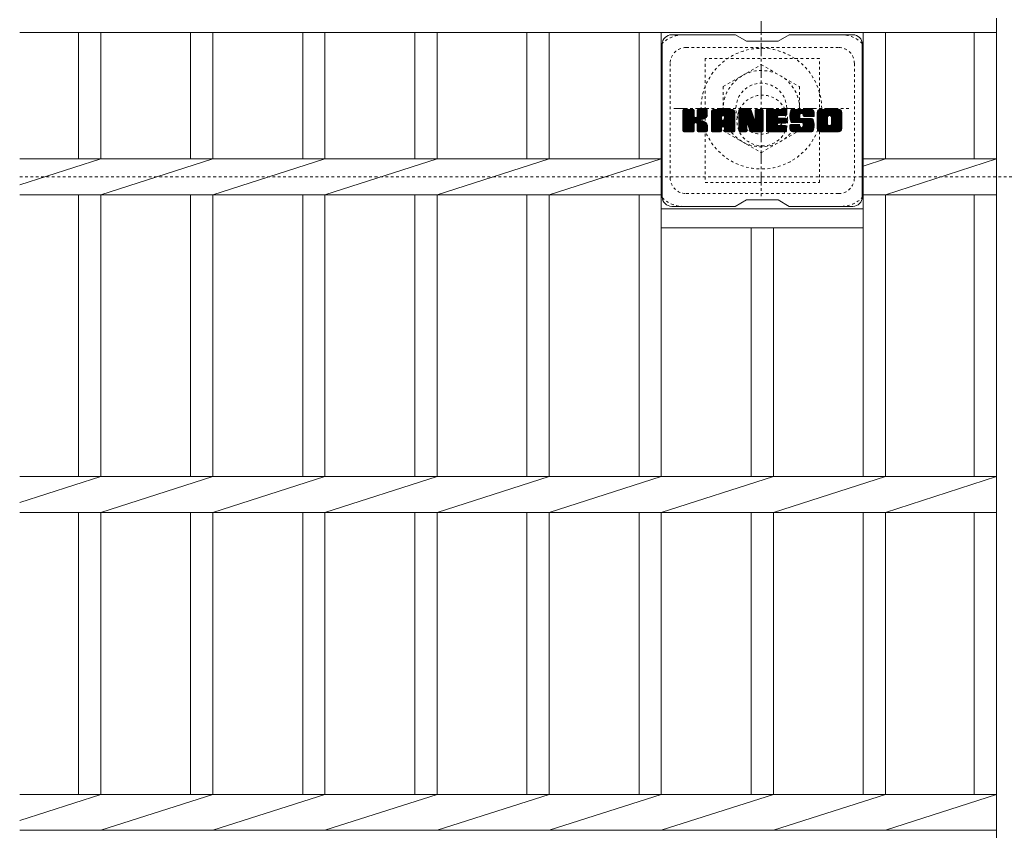
# Model space of a CAD drawing. Units: millimetres. Extents: x -1595 to 25, y -528 to 1236.
# Drawn here: x -1595 to -1285, y 825 to 1080 of the extents above; entities that cross this region are included whole.
import ezdxf

# ---------------------------------------------------------------- set-up
doc = ezdxf.new("R2010")
doc.units = ezdxf.units.MM
doc.linetypes.add('中心線（短）', pattern=[6.773333, 4.233333, -0.846667, 0.846667, -0.846667])
doc.linetypes.add('点線（標準）', pattern=[1.693333, 0.846667, -0.846667])
for name, color, linetype in [('(K)ボルトキャップ', 6, 'Continuous'), ('(K)ボルト固定部', 2, 'Continuous'), ('(K)受枠', 2, 'Continuous'), ('(K)蓋', 3, 'Continuous')]:
    doc.layers.add(name, color=color, linetype=linetype)

msp = doc.modelspace()

# ---------------------------------------------------------------- linework, layer by layer
at = {"layer": '(K)ボルトキャップ', "color": 6, "linetype": 'Continuous', "lineweight": 9}
for p, q in [((-1370.14, 1075.56), (-1390.14, 1075.56)), ((-1366.64, 1073.56), (-1370.1, 1075.56)), ((-1366.64, 1073.56), (-1356.64, 1073.56)), ((-1356.64, 1073.56), (-1353.18, 1075.56)), ((-1333.14, 1075.56), (-1353.18, 1075.56)), ((-1393.14, 1072.56), (-1393.14, 1024.56)), ((-1330.14, 1072.56), (-1330.14, 1024.56)), ((-1386.64, 1048.83), (-1383.39, 1052.08)), ((-1386.64, 1049.02), (-1383.58, 1052.08)), ((-1386.64, 1049.21), (-1383.77, 1052.08)), ((-1386.64, 1049.41), (-1383.96, 1052.08)), ((-1386.64, 1049.6), (-1384.15, 1052.08)), ((-1386.64, 1049.79), (-1384.35, 1052.08)), ((-1386.64, 1049.98), (-1384.54, 1052.08)), ((-1386.64, 1050.17), (-1384.73, 1052.08)), ((-1386.64, 1050.36), (-1384.92, 1052.08)), ((-1386.64, 1050.56), (-1385.11, 1052.08)), ((-1386.64, 1050.75), (-1385.31, 1052.08)), ((-1386.64, 1050.94), (-1385.5, 1052.08)), ((-1386.64, 1051.13), (-1385.69, 1052.08)), ((-1386.64, 1051.32), (-1385.88, 1052.08)), ((-1386.64, 1051.52), (-1386.07, 1052.08)), ((-1386.64, 1051.71), (-1386.26, 1052.08)), ((-1386.64, 1048.64), (-1383.24, 1052.04)), ((-1386.64, 1048.45), (-1383.15, 1051.94)), ((-1386.64, 1048.26), (-1383.11, 1051.79)), ((-1386.64, 1045.34), (-1386.64, 1051.78)), ((-1386.64, 1048.06), (-1383.11, 1051.6)), ((-1386.64, 1047.87), (-1383.11, 1051.41)), ((-1386.64, 1047.68), (-1383.11, 1051.21)), ((-1386.64, 1047.49), (-1383.11, 1051.02)), ((-1386.61, 1045.21), (-1379.74, 1052.08)), ((-1386.59, 1051.95), (-1386.51, 1052.03)), ((-1386.53, 1045.11), (-1379.55, 1052.08)), ((-1386.4, 1045.04), (-1379.36, 1052.08)), ((-1383.41, 1052.08), (-1386.34, 1052.08)), ((-1386.22, 1045.04), (-1379.18, 1052.07)), ((-1386.03, 1045.04), (-1379.05, 1052.01)), ((-1385.83, 1045.04), (-1378.97, 1051.9)), ((-1383.11, 1051.78), (-1383.11, 1050.01)), ((-1382.82, 1047.86), (-1378.95, 1051.73)), ((-1382.59, 1047.9), (-1378.95, 1051.54)), ((-1382.44, 1047.86), (-1378.95, 1051.35)), ((-1382.32, 1047.79), (-1378.95, 1051.16)), ((-1382.16, 1049.86), (-1379.94, 1052.08)), ((-1382.14, 1050.07), (-1380.13, 1052.08)), ((-1382.14, 1050.26), (-1380.32, 1052.08)), ((-1382.14, 1050.46), (-1380.51, 1052.08)), ((-1382.14, 1050.65), (-1380.7, 1052.08)), ((-1382.14, 1050.84), (-1380.9, 1052.08)), ((-1382.14, 1051.03), (-1381.09, 1052.08)), ((-1382.14, 1051.22), (-1381.28, 1052.08)), ((-1382.14, 1051.41), (-1381.47, 1052.08)), ((-1382.14, 1051.61), (-1381.66, 1052.08)), ((-1382.14, 1051.8), (-1381.85, 1052.08)), ((-1382.14, 1051.78), (-1382.14, 1050.01)), ((-1379.25, 1052.08), (-1381.84, 1052.08)), ((-1381.03, 1048.88), (-1378.95, 1050.96)), ((-1378.95, 1051.78), (-1378.95, 1050.28)), ((-1377.67, 1046.68), (-1372.27, 1052.08)), ((-1377.67, 1046.87), (-1372.46, 1052.08)), ((-1377.67, 1047.07), (-1372.65, 1052.08)), ((-1377.67, 1047.26), (-1372.84, 1052.08)), ((-1377.67, 1047.45), (-1373.03, 1052.08)), ((-1377.67, 1047.64), (-1373.23, 1052.08)), ((-1377.67, 1047.83), (-1373.42, 1052.08)), ((-1377.67, 1048.02), (-1373.61, 1052.08)), ((-1377.67, 1048.22), (-1373.8, 1052.08)), ((-1377.67, 1048.41), (-1373.99, 1052.08)), ((-1377.67, 1048.6), (-1374.18, 1052.08)), ((-1377.67, 1048.79), (-1374.38, 1052.08)), ((-1377.67, 1048.98), (-1374.57, 1052.08)), ((-1377.67, 1049.17), (-1374.76, 1052.08)), ((-1377.67, 1049.37), (-1374.95, 1052.08)), ((-1377.67, 1049.56), (-1375.14, 1052.08)), ((-1377.67, 1049.75), (-1375.34, 1052.08)), ((-1377.67, 1049.94), (-1375.53, 1052.08)), ((-1377.67, 1050.13), (-1375.72, 1052.08)), ((-1377.67, 1050.32), (-1375.91, 1052.08)), ((-1377.67, 1050.52), (-1376.1, 1052.08)), ((-1377.67, 1050.71), (-1376.29, 1052.08)), ((-1377.67, 1050.9), (-1376.49, 1052.08)), ((-1377.67, 1051.09), (-1376.68, 1052.08)), ((-1377.67, 1045.34), (-1377.67, 1051.08)), ((-1377.64, 1051.31), (-1376.9, 1052.06)), ((-1377.48, 1051.66), (-1377.25, 1051.89)), ((-1377.01, 1045.04), (-1370.44, 1051.61)), ((-1376.82, 1045.04), (-1370.38, 1051.48)), ((-1371.3, 1052.08), (-1376.66, 1052.08)), ((-1376.63, 1045.04), (-1370.33, 1051.34)), ((-1376.44, 1045.04), (-1370.3, 1051.18)), ((-1376.25, 1045.04), (-1370.29, 1050.99)), ((-1373.99, 1050.17), (-1372.08, 1052.08)), ((-1373.83, 1050.14), (-1371.88, 1052.08)), ((-1373.7, 1050.08), (-1371.69, 1052.08)), ((-1373.6, 1049.98), (-1371.5, 1052.08)), ((-1373.53, 1049.86), (-1371.31, 1052.08)), ((-1373.49, 1049.71), (-1371.13, 1052.07)), ((-1373.49, 1049.52), (-1370.98, 1052.03)), ((-1373.49, 1049.33), (-1370.84, 1051.97)), ((-1373.49, 1049.13), (-1370.72, 1051.9)), ((-1373.49, 1048.94), (-1370.62, 1051.82)), ((-1373.49, 1048.75), (-1370.52, 1051.72)), ((-1370.29, 1045.34), (-1370.29, 1051.08)), ((-1369, 1048.45), (-1365.37, 1052.08)), ((-1369, 1048.64), (-1365.56, 1052.08)), ((-1369, 1048.83), (-1365.75, 1052.08)), ((-1369, 1049.02), (-1365.94, 1052.08)), ((-1369, 1049.22), (-1366.13, 1052.08)), ((-1369, 1049.41), (-1366.32, 1052.08)), ((-1369, 1049.6), (-1366.52, 1052.08)), ((-1369, 1049.79), (-1366.71, 1052.08)), ((-1369, 1049.98), (-1366.9, 1052.08)), ((-1369, 1050.18), (-1367.09, 1052.08)), ((-1369, 1050.37), (-1367.28, 1052.08)), ((-1369, 1050.56), (-1367.47, 1052.08)), ((-1369, 1050.75), (-1367.67, 1052.08)), ((-1369, 1050.94), (-1367.86, 1052.08)), ((-1369, 1051.13), (-1368.05, 1052.08)), ((-1369, 1051.33), (-1368.24, 1052.08)), ((-1369, 1051.52), (-1368.43, 1052.08)), ((-1369, 1051.71), (-1368.62, 1052.08)), ((-1369, 1048.26), (-1365.24, 1052.02)), ((-1369, 1048.07), (-1365.15, 1051.91)), ((-1369, 1051.78), (-1369, 1045.34)), ((-1369, 1047.87), (-1365.1, 1051.77)), ((-1369, 1047.68), (-1365.06, 1051.63)), ((-1369, 1047.49), (-1365.01, 1051.48)), ((-1369, 1047.3), (-1364.96, 1051.33)), ((-1369, 1047.11), (-1364.92, 1051.19)), ((-1369, 1046.92), (-1364.87, 1051.04)), ((-1368.94, 1051.96), (-1368.87, 1052.03)), ((-1368.7, 1052.08), (-1365.42, 1052.08)), ((-1366, 1046.84), (-1361.34, 1051.5)), ((-1365.96, 1046.7), (-1361.34, 1051.31)), ((-1365.92, 1046.55), (-1361.34, 1051.12)), ((-1365.87, 1046.4), (-1361.34, 1050.93)), ((-1365.14, 1051.87), (-1364.22, 1049)), ((-1363.91, 1049.9), (-1361.72, 1052.08)), ((-1363.91, 1050.09), (-1361.91, 1052.08)), ((-1363.91, 1050.28), (-1362.11, 1052.08)), ((-1363.91, 1050.47), (-1362.3, 1052.08)), ((-1363.91, 1050.67), (-1362.49, 1052.08)), ((-1363.91, 1050.86), (-1362.68, 1052.08)), ((-1363.91, 1051.05), (-1362.87, 1052.08)), ((-1363.91, 1051.24), (-1363.06, 1052.08)), ((-1363.91, 1051.43), (-1363.26, 1052.08)), ((-1363.91, 1051.62), (-1363.45, 1052.08)), ((-1363.91, 1049.71), (-1361.55, 1052.07)), ((-1363.91, 1049.52), (-1361.43, 1051.99)), ((-1363.91, 1049.32), (-1361.36, 1051.87)), ((-1363.91, 1051.78), (-1363.91, 1049.05)), ((-1363.91, 1049.13), (-1361.34, 1051.7)), ((-1363.9, 1051.82), (-1363.64, 1052.08)), ((-1363.6, 1052.08), (-1361.64, 1052.08)), ((-1361.34, 1051.78), (-1361.34, 1045.34)), ((-1360.36, 1046.54), (-1354.82, 1052.08)), ((-1360.36, 1046.73), (-1355.01, 1052.08)), ((-1360.36, 1046.92), (-1355.2, 1052.08)), ((-1360.36, 1047.11), (-1355.39, 1052.08)), ((-1360.36, 1047.31), (-1355.59, 1052.08)), ((-1360.36, 1047.5), (-1355.78, 1052.08)), ((-1360.36, 1047.69), (-1355.97, 1052.08)), ((-1360.36, 1047.88), (-1356.16, 1052.08)), ((-1360.36, 1048.07), (-1356.35, 1052.08)), ((-1360.36, 1048.26), (-1356.55, 1052.08)), ((-1360.36, 1048.46), (-1356.74, 1052.08)), ((-1360.36, 1048.65), (-1356.93, 1052.08)), ((-1360.36, 1048.84), (-1357.12, 1052.08)), ((-1360.36, 1049.03), (-1357.31, 1052.08)), ((-1360.36, 1049.22), (-1357.5, 1052.08)), ((-1360.36, 1049.41), (-1357.7, 1052.08)), ((-1360.36, 1049.61), (-1357.89, 1052.08)), ((-1360.36, 1049.8), (-1358.08, 1052.08)), ((-1360.36, 1049.99), (-1358.27, 1052.08)), ((-1360.36, 1050.18), (-1358.46, 1052.08)), ((-1360.36, 1050.37), (-1358.65, 1052.08)), ((-1360.36, 1050.56), (-1358.85, 1052.08)), ((-1360.36, 1050.76), (-1359.04, 1052.08)), ((-1360.36, 1050.95), (-1359.23, 1052.08)), ((-1360.36, 1051.14), (-1359.42, 1052.08)), ((-1360.36, 1051.33), (-1359.61, 1052.08)), ((-1360.36, 1051.52), (-1359.8, 1052.08)), ((-1360.36, 1051.72), (-1360, 1052.08)), ((-1360.36, 1045.34), (-1360.36, 1051.78)), ((-1360.06, 1052.08), (-1354.26, 1052.08)), ((-1356.57, 1050.15), (-1354.63, 1052.08)), ((-1356.34, 1050.18), (-1354.44, 1052.08)), ((-1356.15, 1050.18), (-1354.24, 1052.08)), ((-1355.96, 1050.18), (-1354.1, 1052.04)), ((-1355.77, 1050.18), (-1354, 1051.94)), ((-1355.57, 1050.18), (-1353.96, 1051.8)), ((-1355.38, 1050.18), (-1353.96, 1051.6)), ((-1355.19, 1050.18), (-1353.96, 1051.41)), ((-1355, 1050.18), (-1353.96, 1051.22)), ((-1354.81, 1050.18), (-1353.96, 1051.03)), ((-1353.96, 1050.48), (-1353.96, 1051.78)), ((-1352.99, 1049.89), (-1350.79, 1052.08)), ((-1352.99, 1050.08), (-1350.99, 1052.08)), ((-1352.98, 1049.71), (-1350.6, 1052.08)), ((-1352.98, 1050.28), (-1351.18, 1052.08)), ((-1352.96, 1049.53), (-1350.41, 1052.08)), ((-1352.96, 1050.49), (-1351.37, 1052.08)), ((-1352.94, 1049.36), (-1350.22, 1052.08)), ((-1352.93, 1050.71), (-1351.56, 1052.08)), ((-1352.92, 1049.19), (-1350.03, 1052.08)), ((-1352.89, 1050.95), (-1351.75, 1052.08)), ((-1352.88, 1049.03), (-1349.83, 1052.08)), ((-1352.85, 1048.88), (-1349.64, 1052.08)), ((-1352.83, 1051.2), (-1351.94, 1052.08)), ((-1352.81, 1048.73), (-1349.45, 1052.08)), ((-1352.76, 1048.58), (-1349.26, 1052.08)), ((-1352.74, 1051.48), (-1352.14, 1052.08)), ((-1352.71, 1048.44), (-1349.07, 1052.08)), ((-1352.66, 1048.3), (-1348.88, 1052.08)), ((-1352.62, 1051.79), (-1352.37, 1052.04)), ((-1352.6, 1048.17), (-1348.68, 1052.08)), ((-1352.52, 1048.06), (-1348.49, 1052.08)), ((-1352.41, 1047.98), (-1348.3, 1052.08)), ((-1346.3, 1052.08), (-1352.16, 1052.08)), ((-1349.41, 1050.78), (-1348.11, 1052.08)), ((-1349.21, 1050.79), (-1347.92, 1052.08)), ((-1349.07, 1050.74), (-1347.73, 1052.08)), ((-1348.96, 1050.66), (-1347.53, 1052.08)), ((-1348.88, 1050.55), (-1347.34, 1052.08)), ((-1348.82, 1050.41), (-1347.15, 1052.08)), ((-1348.81, 1050.24), (-1346.96, 1052.08)), ((-1348.8, 1050.05), (-1346.77, 1052.08)), ((-1348.73, 1049.92), (-1346.58, 1052.08)), ((-1348.62, 1049.84), (-1346.38, 1052.08)), ((-1348.46, 1049.82), (-1346.2, 1052.08)), ((-1348.27, 1049.82), (-1346.04, 1052.05)), ((-1348.07, 1049.82), (-1345.89, 1052)), ((-1347.88, 1049.82), (-1345.77, 1051.93)), ((-1347.69, 1049.82), (-1345.66, 1051.85)), ((-1347.5, 1049.82), (-1345.56, 1051.76)), ((-1347.31, 1049.82), (-1345.47, 1051.65)), ((-1347.12, 1049.82), (-1345.4, 1051.53)), ((-1346.92, 1049.82), (-1345.35, 1051.4)), ((-1346.73, 1049.82), (-1345.31, 1051.24)), ((-1346.54, 1049.82), (-1345.29, 1051.06)), ((-1345.29, 1051.08), (-1345.29, 1049.82)), ((-1344.32, 1046.67), (-1338.91, 1052.08)), ((-1344.32, 1046.86), (-1339.1, 1052.08)), ((-1344.32, 1047.06), (-1339.29, 1052.08)), ((-1344.32, 1047.25), (-1339.48, 1052.08)), ((-1344.32, 1047.44), (-1339.67, 1052.08)), ((-1344.32, 1047.63), (-1339.86, 1052.08)), ((-1344.32, 1047.82), (-1340.06, 1052.08)), ((-1344.32, 1048.01), (-1340.25, 1052.08)), ((-1344.32, 1048.21), (-1340.44, 1052.08)), ((-1344.32, 1048.4), (-1340.63, 1052.08)), ((-1344.32, 1048.59), (-1340.82, 1052.08)), ((-1344.32, 1048.78), (-1341.02, 1052.08)), ((-1344.32, 1048.97), (-1341.21, 1052.08)), ((-1344.32, 1049.16), (-1341.4, 1052.08)), ((-1344.32, 1049.36), (-1341.59, 1052.08)), ((-1344.32, 1049.55), (-1341.78, 1052.08)), ((-1344.32, 1049.74), (-1341.97, 1052.08)), ((-1344.32, 1049.93), (-1342.17, 1052.08)), ((-1344.32, 1050.12), (-1342.36, 1052.08)), ((-1344.32, 1050.32), (-1342.55, 1052.08)), ((-1344.32, 1050.51), (-1342.74, 1052.08)), ((-1344.32, 1050.7), (-1342.93, 1052.08)), ((-1344.32, 1050.89), (-1343.12, 1052.08)), ((-1344.32, 1051.08), (-1343.32, 1052.08)), ((-1344.32, 1046.04), (-1344.32, 1051.08)), ((-1344.29, 1051.3), (-1343.53, 1052.06)), ((-1344.15, 1051.63), (-1343.87, 1051.92)), ((-1337.65, 1052.08), (-1343.31, 1052.08)), ((-1340.67, 1050.13), (-1338.71, 1052.08)), ((-1340.45, 1050.16), (-1338.52, 1052.08)), ((-1340.28, 1050.13), (-1338.33, 1052.08)), ((-1340.15, 1050.07), (-1338.14, 1052.08)), ((-1340.05, 1049.98), (-1337.95, 1052.08)), ((-1339.96, 1049.88), (-1337.76, 1052.08)), ((-1339.9, 1049.75), (-1337.57, 1052.08)), ((-1339.86, 1049.59), (-1337.4, 1052.05)), ((-1339.86, 1049.4), (-1337.26, 1052.01)), ((-1339.86, 1049.21), (-1337.13, 1051.94)), ((-1339.86, 1049.02), (-1337.02, 1051.86)), ((-1339.86, 1048.83), (-1336.92, 1051.77)), ((-1339.86, 1048.64), (-1336.83, 1051.67)), ((-1339.86, 1048.44), (-1336.76, 1051.55)), ((-1339.86, 1048.25), (-1336.7, 1051.41)), ((-1339.86, 1048.06), (-1336.66, 1051.26)), ((-1339.86, 1047.87), (-1336.64, 1051.09)), ((-1336.64, 1051.08), (-1336.64, 1046.04)), ((-1386.64, 1047.3), (-1383.11, 1050.83)), ((-1386.64, 1047.11), (-1383.11, 1050.64)), ((-1386.64, 1046.91), (-1383.11, 1050.45)), ((-1386.64, 1046.72), (-1383.11, 1050.26)), ((-1386.64, 1046.53), (-1383.11, 1050.06)), ((-1386.64, 1046.34), (-1383.09, 1049.89)), ((-1386.64, 1046.15), (-1383.03, 1049.75)), ((-1386.64, 1045.96), (-1382.95, 1049.65)), ((-1386.64, 1045.76), (-1382.83, 1049.57)), ((-1386.64, 1045.38), (-1382.47, 1049.55)), ((-1386.64, 1045.57), (-1382.69, 1049.53)), ((-1382.23, 1047.68), (-1381.19, 1048.72)), ((-1382.17, 1047.55), (-1381.13, 1048.59)), ((-1382.15, 1047.38), (-1380.99, 1048.54)), ((-1382.15, 1047.19), (-1380.81, 1048.52)), ((-1382.15, 1046.99), (-1380.65, 1048.5)), ((-1382.15, 1046.8), (-1380.49, 1048.46)), ((-1382.15, 1046.61), (-1380.34, 1048.42)), ((-1382.15, 1046.42), (-1380.19, 1048.38)), ((-1382.15, 1046.23), (-1380.05, 1048.32)), ((-1382.15, 1046.04), (-1379.92, 1048.27)), ((-1382.15, 1045.84), (-1379.79, 1048.2)), ((-1382.15, 1045.65), (-1379.66, 1048.14)), ((-1382.15, 1045.46), (-1379.54, 1048.07)), ((-1382.14, 1045.27), (-1379.43, 1047.99)), ((-1382.08, 1045.15), (-1379.32, 1047.91)), ((-1381.97, 1045.06), (-1379.22, 1047.82)), ((-1380.8, 1048.91), (-1378.95, 1050.77)), ((-1380.56, 1048.97), (-1378.95, 1050.58)), ((-1380.29, 1049.04), (-1378.95, 1050.39)), ((-1380, 1049.15), (-1378.95, 1050.19)), ((-1379.65, 1049.3), (-1379, 1049.95)), ((-1377.67, 1046.49), (-1374.47, 1049.69)), ((-1377.67, 1046.3), (-1374.47, 1049.5)), ((-1377.67, 1046.11), (-1374.47, 1049.3)), ((-1377.67, 1045.91), (-1374.47, 1049.11)), ((-1377.67, 1045.72), (-1374.47, 1048.92)), ((-1377.67, 1045.53), (-1374.47, 1048.73)), ((-1377.67, 1045.34), (-1374.44, 1048.56)), ((-1377.63, 1045.19), (-1374.28, 1048.53)), ((-1377.54, 1045.09), (-1374.09, 1048.53)), ((-1377.4, 1045.04), (-1373.9, 1048.53)), ((-1377.21, 1045.04), (-1373.71, 1048.53)), ((-1376.06, 1045.04), (-1370.29, 1050.8)), ((-1375.86, 1045.04), (-1370.29, 1050.61)), ((-1374.47, 1048.63), (-1374.47, 1049.68)), ((-1373.59, 1048.53), (-1374.37, 1048.53)), ((-1374.09, 1046.62), (-1370.29, 1050.41)), ((-1373.89, 1046.62), (-1370.29, 1050.22)), ((-1373.75, 1046.58), (-1370.29, 1050.03)), ((-1373.64, 1046.49), (-1370.29, 1049.84)), ((-1373.56, 1046.39), (-1370.29, 1049.65)), ((-1373.5, 1046.25), (-1370.29, 1049.46)), ((-1373.49, 1048.63), (-1373.49, 1049.68)), ((-1373.49, 1046.07), (-1370.29, 1049.26)), ((-1373.49, 1045.87), (-1370.29, 1049.07)), ((-1373.49, 1045.68), (-1370.29, 1048.88)), ((-1373.49, 1045.49), (-1370.29, 1048.69)), ((-1373.49, 1045.3), (-1370.29, 1048.5)), ((-1373.44, 1045.16), (-1370.29, 1048.31)), ((-1373.33, 1045.07), (-1370.29, 1048.11)), ((-1373.18, 1045.04), (-1370.29, 1047.92)), ((-1369, 1046.72), (-1364.82, 1050.9)), ((-1369, 1046.53), (-1364.78, 1050.75)), ((-1369, 1046.34), (-1364.73, 1050.61)), ((-1369, 1046.15), (-1364.68, 1050.46)), ((-1369, 1045.96), (-1364.64, 1050.32)), ((-1369, 1045.77), (-1364.59, 1050.17)), ((-1369, 1045.57), (-1364.54, 1050.03)), ((-1369, 1045.38), (-1364.5, 1049.88)), ((-1368.97, 1045.22), (-1364.45, 1049.74)), ((-1368.89, 1045.11), (-1364.41, 1049.59)), ((-1368.76, 1045.04), (-1364.36, 1049.45)), ((-1366.35, 1047.26), (-1364.31, 1049.3)), ((-1366.17, 1047.25), (-1364.27, 1049.16)), ((-1366.09, 1047.14), (-1364.22, 1049.01)), ((-1366.05, 1046.99), (-1364.13, 1048.91)), ((-1365.83, 1046.25), (-1361.34, 1050.74)), ((-1365.78, 1046.1), (-1361.34, 1050.55)), ((-1365.74, 1045.96), (-1361.34, 1050.35)), ((-1365.7, 1045.81), (-1361.34, 1050.16)), ((-1365.65, 1045.66), (-1361.34, 1049.97)), ((-1365.61, 1045.51), (-1361.34, 1049.78)), ((-1365.57, 1045.36), (-1361.34, 1049.59)), ((-1365.52, 1045.22), (-1361.34, 1049.4)), ((-1365.44, 1045.11), (-1361.34, 1049.2)), ((-1365.31, 1045.04), (-1361.34, 1049.01)), ((-1365.13, 1045.04), (-1361.34, 1048.82)), ((-1364.94, 1045.04), (-1361.34, 1048.63)), ((-1364.74, 1045.04), (-1361.34, 1048.44)), ((-1364.55, 1045.04), (-1361.34, 1048.25)), ((-1364.36, 1045.04), (-1361.34, 1048.05)), ((-1364.17, 1045.04), (-1361.34, 1047.86)), ((-1360.36, 1046.35), (-1356.79, 1049.92)), ((-1360.36, 1046.15), (-1356.82, 1049.7)), ((-1360.36, 1045.96), (-1356.77, 1049.55)), ((-1360.36, 1045.77), (-1356.69, 1049.45)), ((-1360.36, 1045.58), (-1356.58, 1049.37)), ((-1360.36, 1045.39), (-1356.42, 1049.33)), ((-1360.34, 1045.22), (-1356.23, 1049.33)), ((-1360.26, 1045.11), (-1356.04, 1049.33)), ((-1360.13, 1045.04), (-1355.84, 1049.33)), ((-1359.95, 1045.04), (-1355.65, 1049.33)), ((-1359.76, 1045.04), (-1355.46, 1049.33)), ((-1359.57, 1045.04), (-1355.27, 1049.33)), ((-1359.38, 1045.04), (-1355.08, 1049.33)), ((-1356.43, 1047.79), (-1354.89, 1049.33)), ((-1354.26, 1050.18), (-1356.4, 1050.18)), ((-1354.26, 1049.33), (-1356.4, 1049.33)), ((-1356.24, 1047.79), (-1354.69, 1049.33)), ((-1356.05, 1047.79), (-1354.5, 1049.33)), ((-1355.86, 1047.79), (-1354.31, 1049.33)), ((-1355.67, 1047.79), (-1354.14, 1049.31)), ((-1355.47, 1047.79), (-1354.03, 1049.23)), ((-1355.28, 1047.79), (-1353.97, 1049.1)), ((-1355.09, 1047.79), (-1353.96, 1048.92)), ((-1354.9, 1047.79), (-1353.96, 1048.73)), ((-1354.71, 1047.79), (-1353.96, 1048.54)), ((-1354.62, 1050.18), (-1353.96, 1050.84)), ((-1354.52, 1047.79), (-1353.96, 1048.35)), ((-1354.42, 1050.18), (-1353.96, 1050.65)), ((-1354.32, 1047.79), (-1353.96, 1048.15)), ((-1354.23, 1050.18), (-1353.96, 1050.45)), ((-1353.96, 1048.09), (-1353.96, 1049.03)), ((-1352.27, 1047.93), (-1349.79, 1050.4)), ((-1349.13, 1047.92), (-1352.16, 1047.92)), ((-1352.08, 1047.92), (-1349.8, 1050.2)), ((-1351.89, 1047.92), (-1349.8, 1050.01)), ((-1351.7, 1047.92), (-1349.8, 1049.82)), ((-1351.51, 1047.92), (-1349.8, 1049.62)), ((-1351.32, 1047.92), (-1349.79, 1049.44)), ((-1351.13, 1047.92), (-1349.73, 1049.31)), ((-1350.93, 1047.92), (-1349.62, 1049.23)), ((-1350.74, 1047.92), (-1349.46, 1049.2)), ((-1350.55, 1047.92), (-1349.27, 1049.2)), ((-1350.36, 1047.92), (-1349.07, 1049.2)), ((-1350.17, 1047.92), (-1348.88, 1049.2)), ((-1350.17, 1045.04), (-1346.02, 1049.19)), ((-1349.98, 1047.92), (-1348.69, 1049.2)), ((-1349.98, 1045.04), (-1345.88, 1049.14)), ((-1349.8, 1049.5), (-1349.8, 1050.3)), ((-1349.79, 1045.04), (-1345.77, 1049.06)), ((-1349.78, 1047.92), (-1348.5, 1049.2)), ((-1349.6, 1045.04), (-1345.68, 1048.95)), ((-1349.59, 1047.92), (-1348.31, 1049.2)), ((-1349.5, 1049.2), (-1346.12, 1049.2)), ((-1349.41, 1045.04), (-1345.62, 1048.82)), ((-1349.4, 1047.92), (-1348.12, 1049.2)), ((-1349.21, 1047.92), (-1347.92, 1049.2)), ((-1349.21, 1045.04), (-1345.57, 1048.68)), ((-1349.03, 1047.9), (-1347.73, 1049.2)), ((-1349.02, 1045.04), (-1345.52, 1048.54)), ((-1348.92, 1046.48), (-1346.2, 1049.2)), ((-1348.91, 1047.83), (-1347.54, 1049.2)), ((-1348.84, 1047.71), (-1347.35, 1049.2)), ((-1348.83, 1045.04), (-1345.47, 1048.39)), ((-1348.82, 1046.77), (-1346.39, 1049.2)), ((-1348.82, 1046.96), (-1346.58, 1049.2)), ((-1348.82, 1047.15), (-1346.77, 1049.2)), ((-1348.82, 1047.34), (-1346.97, 1049.2)), ((-1348.82, 1047.53), (-1347.16, 1049.2)), ((-1348.81, 1050.12), (-1348.81, 1050.3)), ((-1348.64, 1045.04), (-1345.43, 1048.24)), ((-1348.5, 1049.82), (-1345.29, 1049.82)), ((-1348.45, 1045.04), (-1345.4, 1048.08)), ((-1348.25, 1045.04), (-1345.37, 1047.92)), ((-1346.35, 1049.82), (-1345.29, 1050.87)), ((-1346.16, 1049.82), (-1345.29, 1050.68)), ((-1345.96, 1049.82), (-1345.29, 1050.49)), ((-1345.77, 1049.82), (-1345.29, 1050.3)), ((-1345.58, 1049.82), (-1345.29, 1050.11)), ((-1345.39, 1049.82), (-1345.29, 1049.91)), ((-1344.32, 1046.48), (-1341.07, 1049.73)), ((-1344.32, 1046.29), (-1341.1, 1049.51)), ((-1344.32, 1046.1), (-1341.1, 1049.32)), ((-1344.31, 1045.91), (-1341.1, 1049.13)), ((-1344.28, 1045.76), (-1341.1, 1048.94)), ((-1344.22, 1045.62), (-1341.1, 1048.74)), ((-1344.15, 1045.49), (-1341.1, 1048.55)), ((-1344.07, 1045.38), (-1341.1, 1048.36)), ((-1343.98, 1045.29), (-1341.1, 1048.17)), ((-1343.87, 1045.2), (-1341.1, 1047.98)), ((-1342.12, 1045.04), (-1336.64, 1050.51)), ((-1341.93, 1045.04), (-1336.64, 1050.32)), ((-1341.74, 1045.04), (-1336.64, 1050.13)), ((-1341.54, 1045.04), (-1336.64, 1049.94)), ((-1341.35, 1045.04), (-1336.64, 1049.75)), ((-1341.16, 1045.04), (-1336.64, 1049.56)), ((-1341.1, 1047.58), (-1341.1, 1049.54)), ((-1340.97, 1045.04), (-1336.64, 1049.36)), ((-1340.78, 1045.04), (-1336.64, 1049.17)), ((-1340.59, 1045.04), (-1336.64, 1048.98)), ((-1340.39, 1045.04), (-1336.64, 1048.79)), ((-1340.2, 1045.04), (-1336.64, 1048.6)), ((-1340.01, 1045.04), (-1336.64, 1048.41)), ((-1339.87, 1047.48), (-1336.64, 1050.71)), ((-1339.86, 1047.68), (-1336.64, 1050.9)), ((-1339.86, 1047.58), (-1339.86, 1049.54)), ((-1339.82, 1045.04), (-1336.64, 1048.21)), ((-1339.63, 1045.04), (-1336.64, 1048.02)), ((-1339.43, 1045.04), (-1336.64, 1047.83)), ((-1386.34, 1045.04), (-1383.41, 1045.04)), ((-1385.64, 1045.04), (-1383.07, 1047.61)), ((-1385.45, 1045.04), (-1383.11, 1047.38)), ((-1385.26, 1045.04), (-1383.11, 1047.19)), ((-1385.07, 1045.04), (-1383.11, 1047)), ((-1384.88, 1045.04), (-1383.11, 1046.81)), ((-1384.68, 1045.04), (-1383.11, 1046.61)), ((-1384.49, 1045.04), (-1383.11, 1046.42)), ((-1384.3, 1045.04), (-1383.11, 1046.23)), ((-1384.11, 1045.04), (-1383.11, 1046.04)), ((-1383.92, 1045.04), (-1383.11, 1045.85)), ((-1383.72, 1045.04), (-1383.11, 1045.65)), ((-1383.53, 1045.04), (-1383.11, 1045.46)), ((-1383.33, 1045.05), (-1383.12, 1045.26)), ((-1383.11, 1045.34), (-1383.11, 1047.42)), ((-1382.15, 1045.34), (-1382.15, 1047.42)), ((-1381.85, 1045.04), (-1379.24, 1045.04)), ((-1381.81, 1045.04), (-1379.13, 1047.71)), ((-1381.62, 1045.04), (-1379.06, 1047.59)), ((-1381.42, 1045.04), (-1379, 1047.46)), ((-1381.23, 1045.04), (-1378.96, 1047.31)), ((-1381.04, 1045.04), (-1378.94, 1047.13)), ((-1380.85, 1045.04), (-1378.94, 1046.94)), ((-1380.66, 1045.04), (-1378.94, 1046.75)), ((-1380.47, 1045.04), (-1378.94, 1046.56)), ((-1380.27, 1045.04), (-1378.94, 1046.37)), ((-1380.08, 1045.04), (-1378.94, 1046.18)), ((-1379.89, 1045.04), (-1378.94, 1045.98)), ((-1379.7, 1045.04), (-1378.94, 1045.79)), ((-1379.51, 1045.04), (-1378.94, 1045.6)), ((-1379.32, 1045.04), (-1378.94, 1045.41)), ((-1379.06, 1045.1), (-1379, 1045.16)), ((-1378.94, 1045.34), (-1378.94, 1047.12)), ((-1374.77, 1045.04), (-1377.37, 1045.04)), ((-1375.67, 1045.04), (-1374.46, 1046.25)), ((-1375.48, 1045.04), (-1374.47, 1046.04)), ((-1375.29, 1045.04), (-1374.47, 1045.85)), ((-1375.1, 1045.04), (-1374.47, 1045.66)), ((-1374.91, 1045.04), (-1374.47, 1045.47)), ((-1374.71, 1045.04), (-1374.48, 1045.27)), ((-1374.47, 1045.34), (-1374.47, 1046.14)), ((-1373.49, 1045.34), (-1373.49, 1046.14)), ((-1373.19, 1045.04), (-1370.6, 1045.04)), ((-1372.99, 1045.04), (-1370.29, 1047.73)), ((-1372.8, 1045.04), (-1370.29, 1047.54)), ((-1372.6, 1045.04), (-1370.29, 1047.35)), ((-1372.41, 1045.04), (-1370.29, 1047.15)), ((-1372.22, 1045.04), (-1370.29, 1046.96)), ((-1372.03, 1045.04), (-1370.29, 1046.77)), ((-1371.84, 1045.04), (-1370.29, 1046.58)), ((-1371.65, 1045.04), (-1370.29, 1046.39)), ((-1371.45, 1045.04), (-1370.29, 1046.2)), ((-1371.26, 1045.04), (-1370.29, 1046)), ((-1371.07, 1045.04), (-1370.29, 1045.81)), ((-1370.88, 1045.04), (-1370.29, 1045.62)), ((-1370.69, 1045.04), (-1370.29, 1045.43)), ((-1370.47, 1045.06), (-1370.32, 1045.21)), ((-1366.77, 1045.04), (-1368.7, 1045.04)), ((-1368.58, 1045.04), (-1366.46, 1047.16)), ((-1368.39, 1045.04), (-1366.47, 1046.95)), ((-1368.19, 1045.04), (-1366.47, 1046.76)), ((-1368, 1045.04), (-1366.47, 1046.57)), ((-1367.81, 1045.04), (-1366.47, 1046.38)), ((-1367.62, 1045.04), (-1366.47, 1046.18)), ((-1367.43, 1045.04), (-1366.47, 1045.99)), ((-1367.24, 1045.04), (-1366.47, 1045.8)), ((-1367.04, 1045.04), (-1366.47, 1045.61)), ((-1366.85, 1045.04), (-1366.47, 1045.42)), ((-1366.62, 1045.08), (-1366.51, 1045.18)), ((-1366.47, 1045.34), (-1366.47, 1047.08)), ((-1365.53, 1045.25), (-1366.09, 1047.14)), ((-1361.64, 1045.04), (-1365.24, 1045.04)), ((-1363.98, 1045.04), (-1361.34, 1047.67)), ((-1363.78, 1045.04), (-1361.34, 1047.48)), ((-1363.59, 1045.04), (-1361.34, 1047.29)), ((-1363.4, 1045.04), (-1361.34, 1047.09)), ((-1363.21, 1045.04), (-1361.34, 1046.9)), ((-1363.02, 1045.04), (-1361.34, 1046.71)), ((-1362.83, 1045.04), (-1361.34, 1046.52)), ((-1362.63, 1045.04), (-1361.34, 1046.33)), ((-1362.44, 1045.04), (-1361.34, 1046.14)), ((-1362.25, 1045.04), (-1361.34, 1045.94)), ((-1362.06, 1045.04), (-1361.34, 1045.75)), ((-1361.87, 1045.04), (-1361.34, 1045.56)), ((-1361.68, 1045.04), (-1361.34, 1045.37)), ((-1360.06, 1045.04), (-1354.28, 1045.04)), ((-1359.18, 1045.04), (-1356.83, 1047.39)), ((-1358.99, 1045.04), (-1356.8, 1047.23)), ((-1358.8, 1045.04), (-1356.73, 1047.11)), ((-1358.61, 1045.04), (-1356.62, 1047.02)), ((-1358.42, 1045.04), (-1356.48, 1046.97)), ((-1358.22, 1045.04), (-1356.3, 1046.96)), ((-1358.03, 1045.04), (-1356.11, 1046.96)), ((-1357.84, 1045.04), (-1355.91, 1046.96)), ((-1357.65, 1045.04), (-1355.72, 1046.96)), ((-1357.46, 1045.04), (-1355.53, 1046.96)), ((-1357.27, 1045.04), (-1355.34, 1046.96)), ((-1357.07, 1045.04), (-1355.15, 1046.96)), ((-1356.88, 1045.04), (-1354.96, 1046.96)), ((-1356.69, 1045.04), (-1354.76, 1046.96)), ((-1356.5, 1045.04), (-1354.57, 1046.96)), ((-1354.26, 1047.79), (-1356.41, 1047.79)), ((-1354.28, 1046.96), (-1356.41, 1046.96)), ((-1356.31, 1045.04), (-1354.38, 1046.96)), ((-1356.12, 1045.04), (-1354.2, 1046.95)), ((-1355.92, 1045.04), (-1354.08, 1046.88)), ((-1355.73, 1045.04), (-1354, 1046.77)), ((-1355.54, 1045.04), (-1353.98, 1046.59)), ((-1355.35, 1045.04), (-1353.98, 1046.4)), ((-1355.16, 1045.04), (-1353.98, 1046.21)), ((-1354.97, 1045.04), (-1353.98, 1046.02)), ((-1354.77, 1045.04), (-1353.98, 1045.83)), ((-1354.58, 1045.04), (-1353.98, 1045.64)), ((-1354.39, 1045.04), (-1353.98, 1045.44)), ((-1354.18, 1045.05), (-1354, 1045.23)), ((-1353.98, 1045.34), (-1353.98, 1046.66)), ((-1352.99, 1046.05), (-1351.76, 1047.28)), ((-1352.99, 1046.25), (-1351.95, 1047.28)), ((-1352.99, 1046.44), (-1352.14, 1047.28)), ((-1352.99, 1046.63), (-1352.34, 1047.28)), ((-1352.99, 1046.82), (-1352.53, 1047.28)), ((-1352.99, 1047.01), (-1352.72, 1047.28)), ((-1352.99, 1046.98), (-1352.99, 1046.04)), ((-1352.97, 1045.88), (-1351.57, 1047.28)), ((-1352.94, 1045.72), (-1351.38, 1047.28)), ((-1352.88, 1045.59), (-1351.19, 1047.28)), ((-1352.81, 1045.47), (-1350.99, 1047.28)), ((-1352.72, 1045.36), (-1350.8, 1047.28)), ((-1352.69, 1047.28), (-1350.09, 1047.28)), ((-1352.62, 1045.27), (-1350.61, 1047.28)), ((-1352.51, 1045.19), (-1350.42, 1047.28)), ((-1352.39, 1045.12), (-1350.23, 1047.28)), ((-1352.25, 1045.07), (-1350.04, 1047.28)), ((-1352.08, 1045.04), (-1349.9, 1047.22)), ((-1346.12, 1045.04), (-1351.98, 1045.04)), ((-1351.9, 1045.04), (-1349.82, 1047.12)), ((-1351.71, 1045.04), (-1349.78, 1046.96)), ((-1351.51, 1045.04), (-1349.78, 1046.77)), ((-1351.32, 1045.04), (-1349.75, 1046.6)), ((-1351.13, 1045.04), (-1349.69, 1046.48)), ((-1350.94, 1045.04), (-1349.59, 1046.38)), ((-1350.75, 1045.04), (-1349.47, 1046.32)), ((-1350.56, 1045.04), (-1349.3, 1046.29)), ((-1350.36, 1045.04), (-1349.01, 1046.39)), ((-1349.78, 1046.98), (-1349.78, 1046.77)), ((-1348.82, 1047.61), (-1348.82, 1046.77)), ((-1348.06, 1045.04), (-1345.34, 1047.76)), ((-1347.87, 1045.04), (-1345.32, 1047.59)), ((-1347.68, 1045.04), (-1345.3, 1047.41)), ((-1347.49, 1045.04), (-1345.3, 1047.23)), ((-1347.3, 1045.04), (-1345.29, 1047.04)), ((-1347.1, 1045.04), (-1345.3, 1046.84)), ((-1346.91, 1045.04), (-1345.32, 1046.63)), ((-1346.72, 1045.04), (-1345.35, 1046.41)), ((-1346.53, 1045.04), (-1345.39, 1046.17)), ((-1346.34, 1045.04), (-1345.45, 1045.92)), ((-1346.15, 1045.04), (-1345.54, 1045.64)), ((-1345.91, 1045.08), (-1345.66, 1045.33)), ((-1343.75, 1045.13), (-1341.1, 1047.78)), ((-1343.61, 1045.08), (-1341.1, 1047.59)), ((-1343.45, 1045.05), (-1341.08, 1047.42)), ((-1337.65, 1045.04), (-1343.31, 1045.04)), ((-1343.27, 1045.04), (-1341.02, 1047.28)), ((-1343.08, 1045.04), (-1340.94, 1047.17)), ((-1342.89, 1045.04), (-1340.84, 1047.08)), ((-1342.69, 1045.04), (-1340.72, 1047.01)), ((-1342.5, 1045.04), (-1340.57, 1046.97)), ((-1342.31, 1045.04), (-1340.38, 1046.97)), ((-1339.24, 1045.04), (-1336.64, 1047.64)), ((-1339.05, 1045.04), (-1336.64, 1047.45)), ((-1338.86, 1045.04), (-1336.64, 1047.26)), ((-1338.67, 1045.04), (-1336.64, 1047.06)), ((-1338.48, 1045.04), (-1336.64, 1046.87)), ((-1338.28, 1045.04), (-1336.64, 1046.68)), ((-1338.09, 1045.04), (-1336.64, 1046.49)), ((-1337.9, 1045.04), (-1336.64, 1046.3)), ((-1337.71, 1045.04), (-1336.64, 1046.1)), ((-1337.51, 1045.05), (-1336.65, 1045.9)), ((-1337.24, 1045.12), (-1336.73, 1045.64)), ((-1366.64, 1023.56), (-1370.14, 1021.56)), ((-1366.64, 1023.56), (-1356.64, 1023.56)), ((-1353.14, 1021.56), (-1356.64, 1023.56)), ((-1390.14, 1021.56), (-1370.14, 1021.56)), ((-1353.14, 1021.56), (-1333.14, 1021.56))]:
    msp.add_line(p, q, dxfattribs=at)
at = {"layer": '(K)ボルトキャップ', "color": 6, "linetype": '点線（標準）', "lineweight": 9}
for p, q in [((-1385.64, 1071.56), (-1361.64, 1071.56)), ((-1337.64, 1071.56), (-1361.64, 1071.56)), ((-1390.64, 1066.56), (-1390.64, 1030.56)), ((-1332.64, 1066.56), (-1332.64, 1030.56)), ((-1385.64, 1025.56), (-1361.64, 1025.56)), ((-1337.64, 1025.56), (-1361.64, 1025.56))]:
    msp.add_line(p, q, dxfattribs=at)
at = {"layer": '(K)ボルトキャップ', "color": 4, "linetype": '点線（標準）', "lineweight": 9}
for p, q in [((-1343.64, 1068.06), (-1379.64, 1068.06)), ((-1379.64, 1068.06), (-1379.64, 1029.06)), ((-1343.64, 1029.06), (-1343.64, 1068.06)), ((-1379.64, 1029.06), (-1343.64, 1029.06))]:
    msp.add_line(p, q, dxfattribs=at)
msp.add_circle((-1361.64, 1048.56), 8, dxfattribs=at)
at = {"layer": '(K)ボルトキャップ', "color": 6, "linetype": 'Continuous', "lineweight": 9}
for centre, radius, start, end in [((-1386.64, 1066.56), 9, 136.1547, 139.0749), ((-1390.14, 1072.56), 3, 90, 180), ((-1333.14, 1072.56), 3, 0, 90), ((-1336.64, 1066.56), 9, 40.9279, 43.8482), ((-1386.34, 1051.78), 0.302, 90, 180), ((-1383.41, 1051.78), 0.302, 0, 90), ((-1381.84, 1051.78), 0.302, 90, 180), ((-1379.25, 1051.78), 0.302, 0, 90), ((-1376.66, 1051.08), 1.01, 90, 180), ((-1371.3, 1051.08), 1.01, 0, 90), ((-1368.7, 1051.78), 0.302, 90, 180), ((-1365.42, 1051.78), 0.302, 17.7564, 90), ((-1363.6, 1051.78), 0.302, 90, 180), ((-1361.64, 1051.78), 0.302, 0, 90), ((-1360.06, 1051.78), 0.302, 90, 180), ((-1354.26, 1051.78), 0.302, 0, 90), ((-1348.42, 1050), 4.56, 157.1011, 202.8989), ((-1352.16, 1051.58), 0.503, 90, 157.1011), ((-1346.3, 1051.08), 1.01, 0, 90), ((-1343.31, 1051.08), 1.01, 90, 180), ((-1337.65, 1051.08), 1.01, 0, 90), ((-1382.62, 1050.01), 0.483, 180, 0), ((-1382.63, 1047.42), 0.478, 0, 180), ((-1381.02, 1048.71), 0.169, 97.3317, 266.5718), ((-1381.6, 1053.19), 4.35, 277.3317, 299.4207), ((-1381.22, 1045.39), 3.15, 53.7199, 86.5718), ((-1379.95, 1050.28), 1.01, 299.4207, 0), ((-1379.95, 1047.12), 1.01, 0, 53.7199), ((-1373.98, 1049.68), 0.49, 0, 180), ((-1374.37, 1048.63), 0.101, 180, 270), ((-1373.59, 1048.63), 0.101, 270, 0), ((-1364.07, 1049.05), 0.159, 197.7564, 0), ((-1356.4, 1049.76), 0.422, 90, 270), ((-1354.26, 1050.48), 0.302, 270, 0), ((-1354.26, 1049.03), 0.302, 0, 90), ((-1354.26, 1048.09), 0.302, 270, 0), ((-1352.16, 1048.42), 0.503, 202.8989, 270), ((-1349.3, 1050.3), 0.497, 0, 180), ((-1349.5, 1049.5), 0.302, 180, 270), ((-1349.13, 1047.61), 0.302, 0, 90), ((-1348.5, 1050.12), 0.302, 180, 270), ((-1346.12, 1048.7), 0.503, 22.908, 90), ((-1349.85, 1047.12), 4.56, 337.092, 22.908), ((-1340.48, 1049.54), 0.617, 0, 180), ((-1386.34, 1045.34), 0.302, 180, 270), ((-1383.41, 1045.34), 0.302, 270, 0), ((-1381.85, 1045.34), 0.302, 180, 270), ((-1379.24, 1045.34), 0.302, 270, 0), ((-1377.37, 1045.34), 0.302, 180, 270), ((-1374.77, 1045.34), 0.302, 270, 0), ((-1373.98, 1046.14), 0.49, 0, 180), ((-1373.19, 1045.34), 0.302, 180, 270), ((-1370.6, 1045.34), 0.302, 270, 0), ((-1368.7, 1045.34), 0.302, 180, 270), ((-1366.77, 1045.34), 0.302, 270, 0), ((-1366.28, 1047.08), 0.194, 16.4888, 180), ((-1365.24, 1045.34), 0.302, 196.4888, 270), ((-1361.64, 1045.34), 0.302, 270, 0), ((-1360.06, 1045.34), 0.302, 180, 270), ((-1356.41, 1047.37), 0.412, 90, 270), ((-1354.28, 1046.66), 0.302, 0, 90), ((-1354.28, 1045.34), 0.302, 270, 0), ((-1352.69, 1046.98), 0.302, 90, 180), ((-1351.98, 1046.04), 1.01, 180, 270), ((-1350.09, 1046.98), 0.302, 0, 90), ((-1349.3, 1046.77), 0.48, 180, 0), ((-1346.12, 1045.54), 0.503, 270, 337.092), ((-1343.31, 1046.04), 1.01, 180, 270), ((-1340.48, 1047.58), 0.617, 180, 0), ((-1337.65, 1046.04), 1.01, 270, 0), ((-1386.64, 1030.56), 9, 220.9251, 223.8452), ((-1390.14, 1024.56), 3, 180, 270), ((-1333.14, 1024.56), 3, 270, 0), ((-1336.64, 1030.56), 9, 316.1519, 319.0721)]:
    msp.add_arc(centre, radius, start, end, dxfattribs=at)
at = {"layer": '(K)ボルトキャップ', "color": 6, "linetype": '点線（標準）', "lineweight": 9}
for centre, radius, start, end in [((-1386.64, 1066.56), 9, 90, 136.1547), ((-1336.64, 1066.56), 9, 43.8482, 90), ((-1385.64, 1066.56), 5, 90, 180), ((-1337.64, 1066.56), 5, 0, 90), ((-1385.64, 1030.56), 5, 180, 270), ((-1337.64, 1030.56), 5, 270, 0), ((-1386.64, 1030.56), 9, 223.8452, 270), ((-1336.64, 1030.56), 9, 270, 316.1519)]:
    msp.add_arc(centre, radius, start, end, dxfattribs=at)
at = {"layer": '(K)ボルト固定部', "color": 2, "linetype": '中心線（短）', "lineweight": 9}
for p, q in [((-1361.94, 1079.81), (-1361.94, 1024.81)), ((-1389.44, 1052.31), (-1334.44, 1052.31))]:
    msp.add_line(p, q, dxfattribs=at)
at = {"layer": '(K)ボルト固定部', "color": 2, "linetype": '点線（標準）', "lineweight": 9}
for p, q in [((-1373.94, 1059.24), (-1361.94, 1066.17)), ((-1361.94, 1066.17), (-1349.94, 1059.24)), ((-1373.94, 1059.24), (-1373.94, 1045.38)), ((-1349.94, 1059.24), (-1349.94, 1045.38)), ((-1373.94, 1045.38), (-1361.94, 1038.45)), ((-1361.94, 1038.45), (-1349.94, 1045.38))]:
    msp.add_line(p, q, dxfattribs=at)
for radius in [19, 12, 8]:
    msp.add_circle((-1361.94, 1052.31), radius, dxfattribs=at)
at = {"layer": '(K)受枠', "color": 2, "linetype": '点線（標準）', "lineweight": 9}
msp.add_line((-1595.44, 1030.81), (24.56, 1030.81), dxfattribs=at)
at = {"layer": '(K)蓋', "color": 3, "linetype": 'Continuous', "lineweight": 9}
for p, q in [((-1287.94, 1080.81), (-1287.94, 580.81)), ((-1595.44, 1076.31), (-1287.94, 1076.31)), ((-1576.94, 1076.31), (-1576.94, 1036.47)), ((-1569.94, 1076.31), (-1569.94, 1036.47)), ((-1541.64, 1076.31), (-1541.64, 1036.47)), ((-1534.64, 1076.31), (-1534.64, 1036.47)), ((-1506.34, 1076.31), (-1506.34, 1036.47)), ((-1499.34, 1076.31), (-1499.34, 1036.47)), ((-1471.04, 1076.31), (-1471.04, 1036.47)), ((-1464.04, 1076.31), (-1464.04, 1036.47)), ((-1435.74, 1076.31), (-1435.74, 1036.47)), ((-1428.74, 1076.31), (-1428.74, 1036.47)), ((-1400.44, 1076.31), (-1400.44, 1036.47)), ((-1393.44, 1076.31), (-1393.44, 936.47)), ((-1329.84, 1076.31), (-1329.84, 936.47)), ((-1322.84, 1076.31), (-1322.84, 1036.47)), ((-1294.94, 1076.31), (-1294.94, 1036.47)), ((-1595.44, 1028.29), (-1569.94, 1036.47)), ((-1595.44, 1036.47), (-1393.44, 1036.47)), ((-1569.94, 1025.15), (-1534.64, 1036.47)), ((-1534.64, 1025.15), (-1499.34, 1036.47)), ((-1499.34, 1025.15), (-1464.04, 1036.47)), ((-1464.04, 1025.15), (-1428.74, 1036.47)), ((-1428.74, 1025.15), (-1393.44, 1036.47)), ((-1322.84, 1036.47), (-1329.84, 1034.22)), ((-1287.94, 1036.47), (-1329.84, 1036.47)), ((-1322.84, 1025.15), (-1287.94, 1036.47)), ((-1595.44, 1025.15), (-1393.44, 1025.15)), ((-1576.94, 1025.15), (-1576.94, 936.47)), ((-1569.94, 1025.15), (-1569.94, 936.47)), ((-1541.64, 1025.15), (-1541.64, 936.47)), ((-1534.64, 1025.15), (-1534.64, 936.47)), ((-1506.34, 1025.15), (-1506.34, 936.47)), ((-1499.34, 1025.15), (-1499.34, 936.47)), ((-1471.04, 1025.15), (-1471.04, 936.47)), ((-1464.04, 1025.15), (-1464.04, 936.47)), ((-1435.74, 1025.15), (-1435.74, 936.47)), ((-1428.74, 1025.15), (-1428.74, 936.47)), ((-1400.44, 1025.15), (-1400.44, 936.47)), ((-1287.94, 1025.15), (-1329.84, 1025.15)), ((-1322.84, 1025.15), (-1322.84, 936.47)), ((-1294.94, 1025.15), (-1294.94, 936.47)), ((-1393.44, 1020.81), (-1329.84, 1020.81)), ((-1393.44, 1014.81), (-1329.84, 1014.81)), ((-1365.14, 1014.81), (-1365.14, 936.47)), ((-1358.14, 1014.81), (-1358.14, 936.47)), ((-1595.44, 928.29), (-1569.94, 936.47)), ((-1595.44, 936.47), (-1287.94, 936.47)), ((-1569.94, 925.15), (-1534.64, 936.47)), ((-1534.64, 925.15), (-1499.34, 936.47)), ((-1499.34, 925.15), (-1464.04, 936.47)), ((-1464.04, 925.15), (-1428.74, 936.47)), ((-1428.74, 925.15), (-1393.44, 936.47)), ((-1393.44, 925.15), (-1358.14, 936.47)), ((-1358.14, 925.15), (-1322.84, 936.47)), ((-1322.84, 925.15), (-1287.94, 936.47)), ((-1595.44, 925.15), (-1287.94, 925.15)), ((-1576.94, 925.15), (-1576.94, 836.47)), ((-1569.94, 925.15), (-1569.94, 836.47)), ((-1541.64, 925.15), (-1541.64, 836.47)), ((-1534.64, 925.15), (-1534.64, 836.47)), ((-1506.34, 925.15), (-1506.34, 836.47)), ((-1499.34, 925.15), (-1499.34, 836.47)), ((-1471.04, 925.15), (-1471.04, 836.47)), ((-1464.04, 925.15), (-1464.04, 836.47)), ((-1435.74, 925.15), (-1435.74, 836.47)), ((-1428.74, 925.15), (-1428.74, 836.47)), ((-1400.44, 925.15), (-1400.44, 836.47)), ((-1393.44, 925.15), (-1393.44, 836.47)), ((-1365.14, 925.15), (-1365.14, 836.47)), ((-1358.14, 925.15), (-1358.14, 836.47)), ((-1329.84, 925.15), (-1329.84, 836.47)), ((-1322.84, 925.15), (-1322.84, 836.47)), ((-1294.94, 925.15), (-1294.94, 836.47)), ((-1595.44, 828.29), (-1569.94, 836.47)), ((-1595.44, 836.47), (-1287.94, 836.47)), ((-1569.94, 825.15), (-1534.64, 836.47)), ((-1534.64, 825.15), (-1499.34, 836.47)), ((-1499.34, 825.15), (-1464.04, 836.47)), ((-1464.04, 825.15), (-1428.74, 836.47)), ((-1428.74, 825.15), (-1393.44, 836.47)), ((-1393.44, 825.15), (-1358.14, 836.47)), ((-1358.14, 825.15), (-1322.84, 836.47)), ((-1322.84, 825.15), (-1287.94, 836.47)), ((-1595.44, 825.15), (-1287.94, 825.15))]:
    msp.add_line(p, q, dxfattribs=at)

doc.saveas('drawing.dxf')
